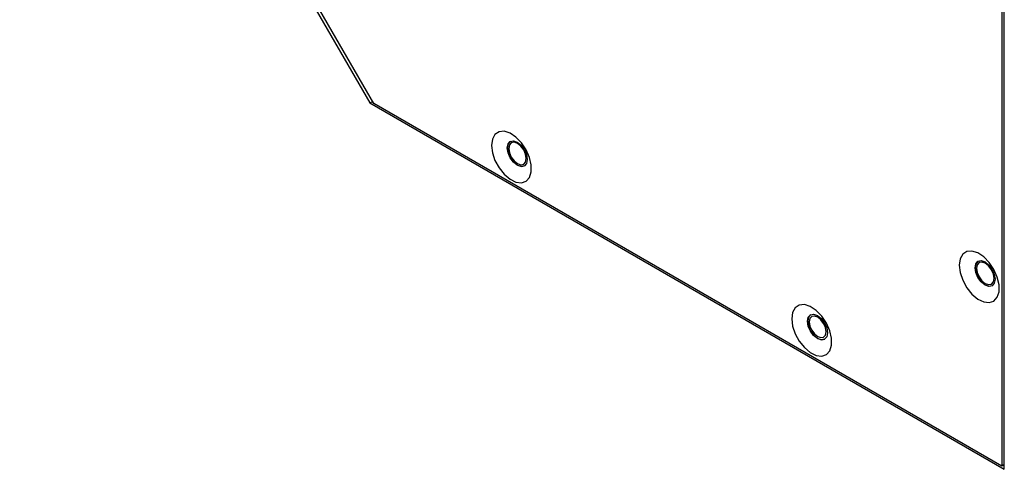
# Model space of a CAD drawing. Units: inches. Extents: x 0 to 81, y 0 to 109.
# Drawn here: x 10 to 15, y 82 to 85 of the extents above; entities that cross this region are included whole.
import ezdxf

# ---------------------------------------------------------------- set-up
doc = ezdxf.new("R2010")
doc.units = ezdxf.units.IN
doc.header["$MEASUREMENT"] = 0

msp = doc.modelspace()

# ---------------------------------------------------------------- linework, layer by layer
at = {"color": 7, "linetype": 'Continuous', "lineweight": 25}
for p, q in [((15.1425, 89.1225), (15.1425, 82.0179)), ((15.1564, 82.0001), (15.1564, 89.1305)), ((9.6776, 87.4133), (11.6263, 84.038)), ((11.6487, 84.0348), (9.6861, 87.4342)), ((11.6263, 84.038), (11.6417, 84.0469)), ((11.6263, 84.038), (15.1564, 82.0001)), ((15.1425, 82.0179), (11.6487, 84.0348)), ((15.1564, 82.026), (15.1425, 82.0179))]:
    msp.add_line(p, q, dxfattribs=at)
at = {"color": 7, "linetype": 'Continuous', "lineweight": 25, "flags": 128}
for points in [[(12.3029, 83.8018), (12.3079, 83.7611), (12.3223, 83.7182), (12.3448, 83.6771), (12.3736, 83.6413), (12.4059, 83.6141), (12.439, 83.5979), (12.4699, 83.594), (12.4959, 83.603), (12.5146, 83.6238), (12.5244, 83.6548), (12.5244, 83.6931), (12.5146, 83.7354), (12.4959, 83.7779), (12.4699, 83.8168), (12.439, 83.8486), (12.4059, 83.8706), (12.3736, 83.8807), (12.3448, 83.8782), (12.3223, 83.8631), (12.3079, 83.8369), (12.3029, 83.8018)], [(12.5021, 83.724), (12.4979, 83.7018), (12.4858, 83.6879), (12.4677, 83.6844), (12.4464, 83.6918), (12.4251, 83.709), (12.407, 83.7334), (12.395, 83.7612), (12.3907, 83.7882), (12.395, 83.8104), (12.407, 83.8243), (12.4251, 83.8278), (12.4464, 83.8204), (12.4677, 83.8032), (12.4858, 83.7788), (12.4979, 83.751), (12.5021, 83.724)], [(12.4083, 83.825), (12.4083, 83.825), (12.3962, 83.8111), (12.392, 83.789), (12.3962, 83.7619), (12.4083, 83.7341), (12.4264, 83.7097), (12.4477, 83.6925), (12.469, 83.6851), (12.487, 83.6886)], [(12.4477, 83.8131), (12.429, 83.8196), (12.4132, 83.8165), (12.4027, 83.8043), (12.399, 83.785), (12.4027, 83.7613), (12.4132, 83.7369), (12.429, 83.7156), (12.4477, 83.7006), (12.4663, 83.6941), (12.4821, 83.6972), (12.4927, 83.7093), (12.4964, 83.7287), (12.4927, 83.7524), (12.4821, 83.7767), (12.4663, 83.798), (12.4477, 83.8131)], [(14.9058, 83.135), (14.9108, 83.0943), (14.9252, 83.0514), (14.9478, 83.0103), (14.9765, 82.9745), (15.0089, 82.9473), (15.042, 82.9311), (15.0729, 82.9272), (15.0988, 82.9361), (15.1175, 82.957), (15.1273, 82.988), (15.1273, 83.0263), (15.1175, 83.0686), (15.0988, 83.1111), (15.0729, 83.15), (15.042, 83.1818), (15.0089, 83.2038), (14.9765, 83.2139), (14.9478, 83.2113), (14.9252, 83.1963), (14.9108, 83.1701), (14.9058, 83.135)], [(15.105, 83.0571), (15.1008, 83.035), (15.0887, 83.0211), (15.0707, 83.0176), (15.0493, 83.025), (15.028, 83.0422), (15.01, 83.0666), (14.9979, 83.0944), (14.9937, 83.1214), (14.9979, 83.1436), (15.01, 83.1575), (15.028, 83.161), (15.0493, 83.1536), (15.0707, 83.1364), (15.0887, 83.112), (15.1008, 83.0842), (15.105, 83.0571)], [(15.0112, 83.1582), (15.0112, 83.1582), (14.9992, 83.1443), (14.9949, 83.1222), (14.9992, 83.0951), (15.0112, 83.0673), (15.0293, 83.0429), (15.0506, 83.0257), (15.0719, 83.0183), (15.09, 83.0218)], [(15.0506, 83.1463), (15.032, 83.1528), (15.0162, 83.1497), (15.0056, 83.1375), (15.0019, 83.1181), (15.0056, 83.0945), (15.0162, 83.0701), (15.032, 83.0488), (15.0506, 83.0338), (15.0693, 83.0273), (15.0851, 83.0303), (15.0956, 83.0425), (15.0993, 83.0619), (15.0956, 83.0856), (15.0851, 83.1099), (15.0693, 83.1312), (15.0506, 83.1463)], [(13.9732, 82.8376), (13.9782, 82.7968), (13.9926, 82.754), (14.0152, 82.7128), (14.0439, 82.6771), (14.0763, 82.6499), (14.1094, 82.6336), (14.1403, 82.6298), (14.1662, 82.6387), (14.1849, 82.6596), (14.1947, 82.6905), (14.1947, 82.7289), (14.1849, 82.7712), (14.1662, 82.8136), (14.1403, 82.8525), (14.1094, 82.8843), (14.0763, 82.9063), (14.0439, 82.9165), (14.0152, 82.9139), (13.9926, 82.8988), (13.9782, 82.8726), (13.9732, 82.8376)], [(14.1724, 82.7597), (14.1682, 82.7375), (14.1561, 82.7236), (14.1381, 82.7201), (14.1167, 82.7275), (14.0954, 82.7447), (14.0774, 82.7691), (14.0653, 82.7969), (14.0611, 82.824), (14.0653, 82.8461), (14.0774, 82.86), (14.0954, 82.8635), (14.1167, 82.8561), (14.1381, 82.8389), (14.1561, 82.8146), (14.1682, 82.7867), (14.1724, 82.7597)], [(14.0786, 82.8608), (14.0786, 82.8608), (14.0666, 82.8469), (14.0623, 82.8247), (14.0666, 82.7977), (14.0786, 82.7698), (14.0967, 82.7455), (14.118, 82.7283), (14.1393, 82.7209), (14.1574, 82.7244)], [(14.118, 82.8464), (14.1002, 82.8526), (14.085, 82.8497), (14.0749, 82.8381), (14.0714, 82.8195), (14.0749, 82.7968), (14.085, 82.7735), (14.1002, 82.7531), (14.118, 82.7387), (14.1359, 82.7325), (14.151, 82.7354), (14.1611, 82.7471), (14.1647, 82.7656), (14.1611, 82.7883), (14.151, 82.8116), (14.1359, 82.832), (14.118, 82.8464)]]:
    msp.add_lwpolyline(points, dxfattribs=at)

doc.saveas('drawing.dxf')
